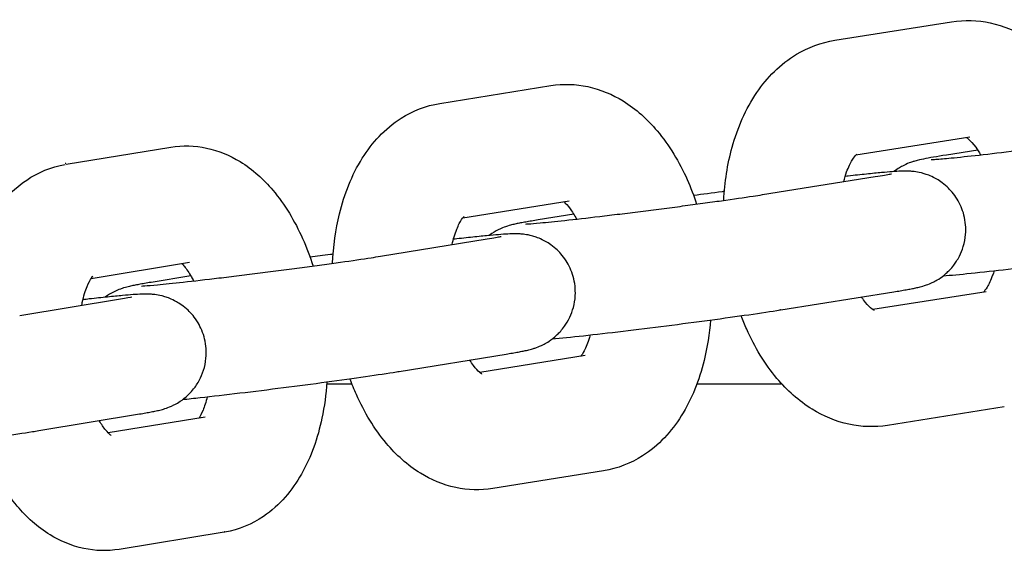
# Model space of a CAD drawing. Units: centimetres. Extents: x 255 to 1750, y -296 to 1579.
# Drawn here: x 833 to 838, y 229 to 231 of the extents above; entities that cross this region are included whole.
import ezdxf

# ---------------------------------------------------------------- set-up
doc = ezdxf.new("R2010")
doc.units = ezdxf.units.CM
doc.header["$MEASUREMENT"] = 0
doc.layers.add('InterSystem-drawing', color=7, linetype='Continuous')

msp = doc.modelspace()

# ---------------------------------------------------------------- linework, layer by layer
at = {"layer": 'InterSystem-drawing', "linetype": 'Continuous'}
for p, q in [((836.8368, 231.2576), (837.4368, 231.3525)), ((834.8055, 230.9325), (835.3752, 231.024)), ((836.9444, 230.6672), (837.5306, 230.7599)), ((832.8832, 230.6197), (833.4218, 230.7076)), ((837.571, 230.6921), (837.4094, 230.6667)), ((836.4634, 230.4632), (837.0441, 230.556)), ((834.9231, 230.3437), (835.4704, 230.4316)), ((835.494, 230.3626), (835.3105, 230.3333)), ((834.4994, 230.1463), (835.0492, 230.2356)), ((833.0121, 230.0328), (833.5185, 230.1155)), ((833.5248, 230.0453), (833.3199, 230.0121)), ((836.5581, 229.8708), (837.1387, 229.9635)), ((837.6137, 229.9641), (837.0318, 229.872)), ((832.6447, 229.8419), (833.163, 229.9275)), ((834.5955, 229.5541), (835.1453, 229.6433)), ((835.5521, 229.6355), (835.0108, 229.5486)), ((834.2239, 229.4898), (834.3531, 229.4898)), ((836.1268, 229.4898), (836.5635, 229.4898)), ((837.7075, 229.3714), (837.1074, 229.2765)), ((832.7425, 229.2499), (833.2608, 229.3355)), ((833.5987, 229.3192), (833.1, 229.2377)), ((835.6473, 229.0431), (835.0776, 228.9516)), ((833.6954, 228.727), (833.1568, 228.6391))]:
    msp.add_line(p, q, dxfattribs=at)
for points, knots in [([(837.4368, 231.3525), (837.5031, 231.363), (837.5713, 231.3606), (837.6354, 231.3468), (837.7042, 231.332), (837.7679, 231.3046), (837.8246, 231.2696), (837.8946, 231.2264), (837.9544, 231.1719), (838.0059, 231.1108), (838.0694, 231.0355), (838.1205, 230.9499), (838.1615, 230.858), (838.1778, 230.8213), (838.1924, 230.7836), (838.2054, 230.745)], [0, 0, 0, 0, 1, 1, 1, 2, 2, 2, 3, 3, 3, 4, 4, 4, 5, 5, 5, 5]), ([(836.2645, 230.4337), (836.2696, 230.5272), (836.2838, 230.619), (836.3081, 230.7067), (836.336, 230.8075), (836.3769, 230.903), (836.4355, 230.9887), (836.4877, 231.0652), (836.5548, 231.1344), (836.6393, 231.1852), (836.6984, 231.2207), (836.7661, 231.2464), (836.8368, 231.2576)], [0, 0, 0, 0, 1, 1, 1, 2, 2, 2, 3, 3, 3, 4, 4, 4, 4]), ([(835.3752, 231.024), (835.4389, 231.0342), (835.5046, 231.0319), (835.566, 231.0187), (835.6321, 231.0046), (835.6931, 230.9783), (835.7471, 230.9451), (835.8152, 230.9031), (835.8728, 230.8504), (835.9224, 230.7916), (835.9855, 230.7168), (836.0361, 230.6319), (836.0769, 230.5405), (836.095, 230.4997), (836.1112, 230.4576), (836.1254, 230.4145)], [0, 0, 0, 0, 1, 1, 1, 2, 2, 2, 3, 3, 3, 4, 4, 4, 5, 5, 5, 5]), ([(834.2532, 230.1099), (834.2573, 230.1971), (834.269, 230.2829), (834.2892, 230.3653), (834.3141, 230.4667), (834.3514, 230.5631), (834.4065, 230.6506), (834.4562, 230.7296), (834.5212, 230.8023), (834.6064, 230.8563), (834.6651, 230.8935), (834.7335, 230.9209), (834.8055, 230.9325)], [0, 0, 0, 0, 1, 1, 1, 2, 2, 2, 3, 3, 3, 4, 4, 4, 4]), ([(837.3318, 230.6434), (837.3318, 230.6434), (837.3324, 230.6434), (837.3333, 230.6434), (837.3367, 230.6436), (837.345, 230.6441), (837.3561, 230.6449), (837.3746, 230.6463), (837.4015, 230.6487), (837.4342, 230.6519), (837.474, 230.6558), (837.5227, 230.661), (837.5777, 230.6671), (837.6352, 230.6735), (837.6997, 230.681), (837.7678, 230.6892), (837.7849, 230.6913), (837.8022, 230.6934), (837.8197, 230.6955), (837.8374, 230.6977), (837.8553, 230.6999), (837.8734, 230.7021), (837.8914, 230.7044), (837.9095, 230.7066), (837.9277, 230.7089), (837.9457, 230.7112), (837.9637, 230.7134), (837.9817, 230.7157), (837.9997, 230.718), (838.0178, 230.7204), (838.0358, 230.7227), (838.054, 230.725), (838.0722, 230.7274), (838.0903, 230.7298), (838.1083, 230.7321), (838.1263, 230.7345), (838.144, 230.7368), (838.1616, 230.7392), (838.1789, 230.7415), (838.196, 230.7438), (838.2131, 230.7461), (838.23, 230.7484), (838.2465, 230.7506), (838.2633, 230.7529), (838.2798, 230.7552), (838.296, 230.7574), (838.3121, 230.7597), (838.3279, 230.7619), (838.3433, 230.764), (838.3586, 230.7662), (838.3734, 230.7683), (838.3878, 230.7704), (838.4444, 230.7785), (838.4943, 230.7859), (838.5344, 230.7922)], [0, 0, 0, 0, 1, 1, 1, 2, 2, 2, 3, 3, 3, 4, 4, 4, 5, 5, 5, 6, 6, 6, 7, 7, 7, 8, 8, 8, 9, 9, 9, 10, 10, 10, 11, 11, 11, 12, 12, 12, 13, 13, 13, 14, 14, 14, 15, 15, 15, 16, 16, 16, 17, 17, 17, 18, 18, 18, 18]), ([(833.4218, 230.7076), (833.4828, 230.7176), (833.5459, 230.7155), (833.6046, 230.703), (833.6681, 230.6895), (833.7263, 230.6645), (833.7775, 230.6331), (833.8435, 230.5927), (833.8987, 230.542), (833.9462, 230.4859), (834.009, 230.4119), (834.0589, 230.3278), (834.0994, 230.2372), (834.1198, 230.1917), (834.1376, 230.1446), (834.1532, 230.0962)], [0, 0, 0, 0, 1, 1, 1, 2, 2, 2, 3, 3, 3, 4, 4, 4, 5, 5, 5, 5]), ([(837.5125, 230.757), (837.5157, 230.7549), (837.5199, 230.7517), (837.5248, 230.7473), (837.5346, 230.7386), (837.5472, 230.7252), (837.5606, 230.707), (837.5688, 230.6957), (837.5774, 230.6827), (837.5859, 230.668)], [0, 0, 0, 0, 1, 1, 1, 2, 2, 2, 3, 3, 3, 3]), ([(836.8821, 230.5301), (836.8865, 230.5482), (836.8915, 230.5649), (836.8968, 230.5799), (836.9059, 230.6056), (836.9161, 230.6264), (836.9251, 230.6413), (836.9336, 230.6553), (836.9411, 230.664), (836.9453, 230.6681), (836.9476, 230.6703), (836.9489, 230.6712), (836.9489, 230.6712)], [0, 0, 0, 0, 1, 1, 1, 2, 2, 2, 3, 3, 3, 4, 4, 4, 4]), ([(837.4094, 230.6667), (837.3605, 230.659), (837.3233, 230.6527), (837.292, 230.6464), (837.2777, 230.6435), (837.267, 230.6417), (837.2431, 230.6345), (837.2383, 230.6331), (837.2328, 230.6313), (837.2255, 230.6287), (837.2169, 230.6256), (837.2064, 230.6219), (837.1878, 230.6123), (837.1764, 230.6064), (837.162, 230.5989), (837.1401, 230.5818)], [0, 0, 0, 0, 1, 1, 1, 2, 2, 2, 3, 3, 3, 4, 4, 4, 5, 5, 5, 5]), ([(832.3513, 229.7986), (832.3544, 229.8786), (832.3637, 229.9572), (832.3798, 230.0331), (832.4013, 230.135), (832.4347, 230.232), (832.4854, 230.3209), (832.5322, 230.4032), (832.5947, 230.4802), (832.6808, 230.5384), (832.7382, 230.5772), (832.8065, 230.6065), (832.8791, 230.619)], [0, 0, 0, 0, 1, 1, 1, 2, 2, 2, 3, 3, 3, 4, 4, 4, 4]), ([(837.1387, 229.9635), (837.1506, 229.9654), (837.1619, 229.9672), (837.1725, 229.969), (837.1832, 229.9708), (837.1932, 229.9725), (837.2026, 229.9742), (837.2119, 229.9758), (837.2205, 229.9774), (837.2288, 229.979), (837.2369, 229.9805), (837.2446, 229.9821), (837.2524, 229.9837), (837.2596, 229.9853), (837.2667, 229.9869), (837.2755, 229.9892), (837.2833, 229.9912), (837.2917, 229.9933), (837.3073, 229.9989), (837.3158, 230.0019), (837.3263, 230.0056), (837.3449, 230.0151), (837.3589, 230.0223), (837.3774, 230.0307), (837.4092, 230.0593), (837.4204, 230.0693), (837.4332, 230.082), (837.4474, 230.1005), (837.457, 230.1131), (837.4673, 230.1282), (837.477, 230.1474), (837.4914, 230.1759), (837.5047, 230.2143), (837.5083, 230.2588), (837.5109, 230.2907), (837.5082, 230.3254), (837.5, 230.3574), (837.4921, 230.3885), (837.4794, 230.4164), (837.4653, 230.4395), (837.4486, 230.4669), (837.4302, 230.4877), (837.4135, 230.5032), (837.3902, 230.525), (837.3701, 230.5374), (837.3536, 230.5465), (837.327, 230.5611), (837.309, 230.5668), (837.295, 230.571), (837.2746, 230.5772), (837.2622, 230.5792), (837.2523, 230.5807), (837.2413, 230.5823), (837.2337, 230.583), (837.2273, 230.5835), (837.2184, 230.5841), (837.212, 230.5843), (837.2064, 230.5844), (837.194, 230.5846), (837.1854, 230.5843), (837.1767, 230.584), (837.1475, 230.5828), (837.1172, 230.5803), (837.0762, 230.5765), (837.0647, 230.5754), (837.0525, 230.5742), (837.0397, 230.573), (837.0266, 230.5717), (837.0128, 230.5703), (836.9984, 230.5688), (836.984, 230.5673), (836.9689, 230.5657), (836.9532, 230.564), (836.9377, 230.5624), (836.9216, 230.5606), (836.905, 230.5588), (836.8999, 230.5582), (836.8946, 230.5576), (836.8893, 230.557)], [0, 0, 0, 0, 1, 1, 1, 2, 2, 2, 3, 3, 3, 4, 4, 4, 5, 5, 5, 6, 6, 6, 7, 7, 7, 8, 8, 8, 9, 9, 9, 10, 10, 10, 11, 11, 11, 12, 12, 12, 13, 13, 13, 14, 14, 14, 15, 15, 15, 16, 16, 16, 17, 17, 17, 18, 18, 18, 19, 19, 19, 20, 20, 20, 21, 21, 21, 22, 22, 22, 23, 23, 23, 24, 24, 24, 25, 25, 25, 26, 26, 26, 26]), ([(837.0441, 230.556), (837.08, 230.5617), (837.1075, 230.5666), (837.1204, 230.5691), (837.1244, 230.5699), (837.127, 230.5705), (837.127, 230.5705)], [0, 0, 0, 0, 1, 1, 1, 2, 2, 2, 2]), ([(835.2475, 230.312), (835.2475, 230.312), (835.2476, 230.312), (835.2477, 230.312), (835.2488, 230.3121), (835.254, 230.3126), (835.2614, 230.3131), (835.2746, 230.314), (835.2953, 230.3156), (835.321, 230.318), (835.355, 230.3212), (835.398, 230.3256), (835.4477, 230.331), (835.5008, 230.3368), (835.5617, 230.3437), (835.627, 230.3514), (835.6435, 230.3533), (835.6603, 230.3553), (835.6773, 230.3574), (835.6945, 230.3595), (835.712, 230.3616), (835.7297, 230.3637), (835.7473, 230.3659), (835.7651, 230.3681), (835.7831, 230.3703), (835.8008, 230.3725), (835.8187, 230.3747), (835.8366, 230.377), (835.8546, 230.3792), (835.8726, 230.3815), (835.8907, 230.3838), (835.909, 230.3861), (835.9273, 230.3885), (835.9455, 230.3908), (835.9637, 230.3932), (835.9819, 230.3955), (836, 230.3979), (836.0179, 230.4002), (836.0356, 230.4025), (836.0532, 230.4049), (836.0707, 230.4072), (836.0881, 230.4095), (836.1053, 230.4118), (836.1226, 230.4141), (836.1398, 230.4165), (836.1567, 230.4188), (836.1735, 230.4211), (836.1901, 230.4233), (836.2064, 230.4256), (836.2224, 230.4278), (836.2381, 230.43), (836.2535, 230.4322), (836.3147, 230.4408), (836.3697, 230.4488), (836.4156, 230.4558), (836.4329, 230.4584), (836.4489, 230.4609), (836.4634, 230.4632)], [0, 0, 0, 0, 1, 1, 1, 2, 2, 2, 3, 3, 3, 4, 4, 4, 5, 5, 5, 6, 6, 6, 7, 7, 7, 8, 8, 8, 9, 9, 9, 10, 10, 10, 11, 11, 11, 12, 12, 12, 13, 13, 13, 14, 14, 14, 15, 15, 15, 16, 16, 16, 17, 17, 17, 18, 18, 18, 19, 19, 19, 19]), ([(836.2678, 230.48), (836.2641, 230.4795), (836.2604, 230.479), (836.2566, 230.4785), (836.2055, 230.4716), (836.1562, 230.4649), (836.1101, 230.4585)], [0, 0, 0, 0, 1, 1, 1, 2, 2, 2, 2]), ([(835.4421, 230.427), (835.4427, 230.427), (835.4431, 230.4261), (835.4437, 230.4256), (835.4516, 230.4186), (835.4626, 230.4072), (835.4746, 230.3911), (835.4854, 230.3768), (835.497, 230.3588), (835.5084, 230.3377)], [0, 0, 0, 0, 1, 1, 1, 2, 2, 2, 3, 3, 3, 3]), ([(834.8682, 230.2062), (834.8713, 230.2206), (834.8748, 230.2341), (834.8785, 230.2467), (834.8868, 230.2748), (834.8963, 230.298), (834.9052, 230.3151), (834.9133, 230.3307), (834.9209, 230.3411), (834.9254, 230.3464), (834.9282, 230.3497), (834.9298, 230.351), (834.9298, 230.351)], [0, 0, 0, 0, 1, 1, 1, 2, 2, 2, 3, 3, 3, 4, 4, 4, 4]), ([(835.3105, 230.3333), (835.2985, 230.3313), (835.2873, 230.3295), (835.2767, 230.3277), (835.266, 230.326), (835.256, 230.3243), (835.2466, 230.3226), (835.2373, 230.321), (835.2286, 230.3194), (835.2204, 230.3178), (835.2122, 230.3162), (835.2046, 230.3147), (835.1967, 230.313), (835.1896, 230.3115), (835.1825, 230.3099), (835.1736, 230.3076), (835.1659, 230.3056), (835.1575, 230.3034), (835.1419, 230.2979), (835.1334, 230.2948), (835.1229, 230.2911), (835.1043, 230.2816), (835.0933, 230.276), (835.0796, 230.2687), (835.0589, 230.253)], [0, 0, 0, 0, 1, 1, 1, 2, 2, 2, 3, 3, 3, 4, 4, 4, 5, 5, 5, 6, 6, 6, 7, 7, 7, 8, 8, 8, 8]), ([(835.1453, 229.6433), (835.157, 229.6452), (835.168, 229.647), (835.1783, 229.6488), (835.1886, 229.6506), (835.1982, 229.6523), (835.2072, 229.6539), (835.2162, 229.6555), (835.2246, 229.6571), (835.2327, 229.6588), (835.2406, 229.6604), (835.2483, 229.662), (835.2567, 229.664), (835.2647, 229.6658), (835.2729, 229.6677), (835.2864, 229.672), (835.291, 229.6734), (835.2962, 229.6751), (835.3029, 229.6776), (835.3116, 229.6808), (835.3223, 229.6846), (835.3409, 229.6945), (835.3556, 229.7023), (835.3754, 229.7114), (835.4091, 229.7436), (835.4201, 229.7541), (835.4327, 229.7675), (835.4461, 229.7864), (835.4553, 229.7993), (835.4649, 229.8149), (835.4738, 229.834), (835.4873, 229.863), (835.4991, 229.901), (835.5014, 229.9441), (835.5032, 229.9762), (835.4995, 230.0106), (835.4908, 230.0419), (835.4821, 230.0728), (835.4689, 230.1003), (835.4544, 230.1228), (835.4371, 230.1498), (835.4185, 230.1697), (835.4018, 230.1847), (835.378, 230.2059), (835.3579, 230.2179), (835.3416, 230.2265), (835.315, 230.2405), (835.2974, 230.2459), (835.2836, 230.2498), (835.2641, 230.2554), (835.2522, 230.2572), (835.2426, 230.2586), (835.2319, 230.2601), (835.2246, 230.2607), (835.2183, 230.2612), (835.2093, 230.2618), (835.2029, 230.2619), (835.1973, 230.262), (835.1842, 230.2622), (835.1751, 230.2618), (835.1657, 230.2614), (835.1366, 230.2601), (835.1053, 230.2575), (835.0637, 230.2536), (835.052, 230.2525), (835.0397, 230.2513), (835.0268, 230.25), (835.0136, 230.2487), (834.9998, 230.2473), (834.9853, 230.2458), (834.9708, 230.2443), (834.9557, 230.2427), (834.94, 230.241), (834.9245, 230.2393), (834.9084, 230.2375), (834.8918, 230.2357), (834.8862, 230.2351), (834.8806, 230.2345), (834.8749, 230.2338)], [0, 0, 0, 0, 1, 1, 1, 2, 2, 2, 3, 3, 3, 4, 4, 4, 5, 5, 5, 6, 6, 6, 7, 7, 7, 8, 8, 8, 9, 9, 9, 10, 10, 10, 11, 11, 11, 12, 12, 12, 13, 13, 13, 14, 14, 14, 15, 15, 15, 16, 16, 16, 17, 17, 17, 18, 18, 18, 19, 19, 19, 20, 20, 20, 21, 21, 21, 22, 22, 22, 23, 23, 23, 24, 24, 24, 25, 25, 25, 26, 26, 26, 26]), ([(835.0492, 230.2356), (835.0823, 230.241), (835.1073, 230.2455), (835.1165, 230.2474), (835.1184, 230.2478), (835.1196, 230.2481), (835.1196, 230.2481)], [0, 0, 0, 0, 1, 1, 1, 2, 2, 2, 2]), ([(834.2562, 230.1571), (834.2516, 230.1565), (834.2471, 230.1559), (834.2425, 230.1553), (834.2066, 230.1504), (834.1716, 230.1456), (834.138, 230.141)], [0, 0, 0, 0, 1, 1, 1, 2, 2, 2, 2]), ([(837.3934, 230.046), (837.4123, 230.0474), (837.4338, 230.0492), (837.4584, 230.0515), (837.505, 230.0558), (837.5629, 230.0618), (837.6297, 230.0692), (837.6912, 230.076), (837.76, 230.084), (837.8327, 230.0927), (837.9045, 230.1013), (837.9801, 230.1107), (838.0558, 230.1203), (838.1312, 230.1299), (838.2066, 230.1398), (838.2783, 230.1494), (838.3501, 230.1591), (838.4182, 230.1686), (838.4791, 230.1773), (838.5353, 230.1854), (838.5854, 230.1929), (838.6277, 230.1995)], [0, 0, 0, 0, 1, 1, 1, 2, 2, 2, 3, 3, 3, 4, 4, 4, 5, 5, 5, 6, 6, 6, 7, 7, 7, 7]), ([(833.2709, 229.9934), (833.2709, 229.9934), (833.2711, 229.9934), (833.2714, 229.9934), (833.2732, 229.9934), (833.2794, 229.9937), (833.2878, 229.9943), (833.3028, 229.9954), (833.3255, 229.9973), (833.3536, 230), (833.3895, 230.0034), (833.4346, 230.008), (833.4861, 230.0137), (833.5408, 230.0197), (833.6029, 230.0268), (833.6693, 230.0347), (833.686, 230.0367), (833.703, 230.0387), (833.7202, 230.0408), (833.7376, 230.0429), (833.7552, 230.045), (833.773, 230.0472), (833.7908, 230.0494), (833.8088, 230.0516), (833.8268, 230.0539), (833.8446, 230.0561), (833.8626, 230.0583), (833.8805, 230.0606), (833.8986, 230.0629), (833.9166, 230.0652), (833.9347, 230.0675), (833.953, 230.0698), (833.9712, 230.0722), (833.9894, 230.0745), (834.0076, 230.0769), (834.0258, 230.0792), (834.0437, 230.0816), (834.0615, 230.0839), (834.0791, 230.0863), (834.0966, 230.0886), (834.114, 230.0909), (834.1312, 230.0932), (834.1482, 230.0955), (834.1654, 230.0978), (834.1823, 230.1001), (834.1989, 230.1024), (834.2156, 230.1047), (834.2319, 230.107), (834.2479, 230.1092), (834.2637, 230.1114), (834.2791, 230.1135), (834.2942, 230.1157), (834.3541, 230.1241), (834.4076, 230.132), (834.4516, 230.1388), (834.4691, 230.1415), (834.4851, 230.144), (834.4994, 230.1463)], [0, 0, 0, 0, 1, 1, 1, 2, 2, 2, 3, 3, 3, 4, 4, 4, 5, 5, 5, 6, 6, 6, 7, 7, 7, 8, 8, 8, 9, 9, 9, 10, 10, 10, 11, 11, 11, 12, 12, 12, 13, 13, 13, 14, 14, 14, 15, 15, 15, 16, 16, 16, 17, 17, 17, 18, 18, 18, 19, 19, 19, 19]), ([(833.4785, 230.109), (833.4826, 230.1049), (833.4872, 230.0997), (833.4922, 230.0935), (833.5029, 230.0803), (833.5153, 230.0623), (833.5278, 230.0401), (833.5314, 230.0336), (833.5351, 230.0267), (833.5387, 230.0196)], [0, 0, 0, 0, 1, 1, 1, 2, 2, 2, 3, 3, 3, 3]), ([(837.6549, 230.072), (837.6525, 230.064), (837.65, 230.0564), (837.6475, 230.0492), (837.6383, 230.0234), (837.6282, 230.0027), (837.6192, 229.9878), (837.6112, 229.9747), (837.6041, 229.9663), (837.5998, 229.9619)], [0, 0, 0, 0, 1, 1, 1, 2, 2, 2, 3, 3, 3, 3]), ([(832.9639, 229.8946), (832.9648, 229.8994), (832.9658, 229.9042), (832.9667, 229.9088), (832.9737, 229.9415), (832.9824, 229.9697), (832.9913, 229.9916), (832.9992, 230.0112), (833.0073, 230.0256), (833.0131, 230.0343), (833.0178, 230.0413), (833.0209, 230.0444), (833.0209, 230.0444)], [0, 0, 0, 0, 1, 1, 1, 2, 2, 2, 3, 3, 3, 4, 4, 4, 4]), ([(833.3199, 230.0121), (833.3082, 230.0102), (833.2972, 230.0083), (833.2869, 230.0066), (833.2766, 230.0048), (833.267, 230.0031), (833.2579, 230.0015), (833.249, 229.9999), (833.2406, 229.9983), (833.2325, 229.9966), (833.2246, 229.995), (833.2169, 229.9934), (833.2085, 229.9914), (833.2005, 229.9896), (833.1923, 229.9876), (833.1787, 229.9834), (833.1742, 229.982), (833.169, 229.9803), (833.1623, 229.9778), (833.1536, 229.9746), (833.1429, 229.9707), (833.1243, 229.9609), (833.1142, 229.9556), (833.1017, 229.9487), (833.084, 229.9355)], [0, 0, 0, 0, 1, 1, 1, 2, 2, 2, 3, 3, 3, 4, 4, 4, 5, 5, 5, 6, 6, 6, 7, 7, 7, 8, 8, 8, 8]), ([(833.2608, 229.3355), (833.2723, 229.3374), (833.283, 229.3393), (833.2931, 229.341), (833.3031, 229.3428), (833.3125, 229.3445), (833.3213, 229.3461), (833.33, 229.3478), (833.3382, 229.3494), (833.3465, 229.3512), (833.3545, 229.3529), (833.3624, 229.3547), (833.3728, 229.3575), (833.3797, 229.3593), (833.3874, 229.3614), (833.4002, 229.3659), (833.4087, 229.3688), (833.4191, 229.3724), (833.4378, 229.3818), (833.4514, 229.3887), (833.4693, 229.3968), (833.5002, 229.4236), (833.5113, 229.4333), (833.5243, 229.4458), (833.5388, 229.464), (833.5487, 229.4764), (833.5592, 229.4915), (833.5693, 229.5107), (833.5842, 229.5389), (833.5983, 229.5771), (833.6026, 229.6223), (833.6057, 229.6542), (833.6034, 229.6889), (833.5956, 229.7213), (833.588, 229.7525), (833.5756, 229.7811), (833.5616, 229.8045), (833.5452, 229.8321), (833.527, 229.8528), (833.5104, 229.8686), (833.4873, 229.8905), (833.4671, 229.9035), (833.4506, 229.9127), (833.4241, 229.9277), (833.4059, 229.9336), (833.3917, 229.938), (833.3709, 229.9445), (833.3583, 229.9465), (833.3482, 229.9481), (833.337, 229.9498), (833.3293, 229.9505), (833.3228, 229.951), (833.3139, 229.9517), (833.3075, 229.9519), (833.3019, 229.952), (833.2899, 229.9522), (833.2815, 229.9519), (833.2731, 229.9516), (833.2437, 229.9505), (833.2139, 229.948), (833.1733, 229.9443), (833.1618, 229.9432), (833.1497, 229.9421), (833.1369, 229.9408), (833.1238, 229.9395), (833.1101, 229.9381), (833.0957, 229.9367), (833.0813, 229.9352), (833.0662, 229.9336), (833.0505, 229.9319), (833.0351, 229.9302), (833.019, 229.9285), (833.0024, 229.9267), (832.9918, 229.9255), (832.981, 229.9243), (832.9699, 229.923)], [0, 0, 0, 0, 1, 1, 1, 2, 2, 2, 3, 3, 3, 4, 4, 4, 5, 5, 5, 6, 6, 6, 7, 7, 7, 8, 8, 8, 9, 9, 9, 10, 10, 10, 11, 11, 11, 12, 12, 12, 13, 13, 13, 14, 14, 14, 15, 15, 15, 16, 16, 16, 17, 17, 17, 18, 18, 18, 19, 19, 19, 20, 20, 20, 21, 21, 21, 22, 22, 22, 23, 23, 23, 24, 24, 24, 25, 25, 25, 25]), ([(833.163, 229.9275), (833.1932, 229.9325), (833.2157, 229.9368), (833.2208, 229.9379), (833.2214, 229.938), (833.2217, 229.9381), (833.2217, 229.9381)], [0, 0, 0, 0, 1, 1, 1, 2, 2, 2, 2]), ([(837.0389, 229.8678), (837.0389, 229.8678), (837.0315, 229.8711), (837.0195, 229.8818), (837.0097, 229.8904), (836.9971, 229.9039), (836.9837, 229.9221), (836.9803, 229.9268), (836.9768, 229.9318), (836.9732, 229.9371)], [0, 0, 0, 0, 1, 1, 1, 2, 2, 2, 3, 3, 3, 3]), ([(835.3829, 229.7212), (835.4276, 229.7254), (835.482, 229.7311), (835.5441, 229.738), (835.6055, 229.7448), (835.6742, 229.7527), (835.747, 229.7614), (835.8187, 229.7701), (835.8943, 229.7794), (835.9699, 229.789), (836.0454, 229.7986), (836.1208, 229.8085), (836.1925, 229.8182), (836.2644, 229.8278), (836.3326, 229.8373), (836.3936, 229.846), (836.4553, 229.8549), (836.5098, 229.8631), (836.5547, 229.8702)], [0, 0, 0, 0, 1, 1, 1, 2, 2, 2, 3, 3, 3, 4, 4, 4, 5, 5, 5, 6, 6, 6, 6]), ([(836.1966, 229.8187), (836.191, 229.7476), (836.1802, 229.6778), (836.1636, 229.6103), (836.1387, 229.5089), (836.1014, 229.4125), (836.0464, 229.325), (835.9966, 229.246), (835.9316, 229.1733), (835.8465, 229.1193), (835.7878, 229.0821), (835.7193, 229.0547), (835.6473, 229.0431)], [0, 0, 0, 0, 1, 1, 1, 2, 2, 2, 3, 3, 3, 4, 4, 4, 4]), ([(837.1074, 229.2765), (837.0412, 229.2661), (836.9729, 229.2685), (836.9088, 229.2823), (836.8401, 229.2971), (836.7764, 229.3245), (836.7197, 229.3594), (836.6497, 229.4026), (836.5899, 229.4572), (836.5384, 229.5183), (836.4749, 229.5936), (836.4237, 229.6792), (836.3828, 229.7711), (836.3727, 229.7938), (836.3632, 229.817), (836.3544, 229.8405)], [0, 0, 0, 0, 1, 1, 1, 2, 2, 2, 3, 3, 3, 4, 4, 4, 5, 5, 5, 5]), ([(835.5779, 229.7417), (835.5768, 229.7374), (835.5755, 229.7331), (835.5743, 229.7289), (835.566, 229.7008), (835.5565, 229.6776), (835.5476, 229.6605), (835.5407, 229.6472), (835.5343, 229.6377), (835.5297, 229.6319)], [0, 0, 0, 0, 1, 1, 1, 2, 2, 2, 3, 3, 3, 3]), ([(835.0215, 229.5407), (835.0215, 229.5407), (835.0168, 229.5432), (835.0091, 229.55), (835.0012, 229.5569), (834.9903, 229.5684), (834.9782, 229.5844), (834.9719, 229.5928), (834.9654, 229.6023), (834.9588, 229.613)], [0, 0, 0, 0, 1, 1, 1, 2, 2, 2, 3, 3, 3, 3]), ([(833.4833, 229.41), (833.5111, 229.4129), (833.5413, 229.4161), (833.5734, 229.4197), (833.6352, 229.4265), (833.7042, 229.4346), (833.7771, 229.4433), (833.8491, 229.452), (833.9248, 229.4614), (834.0004, 229.471), (834.0758, 229.4806), (834.1512, 229.4905), (834.2227, 229.5001), (834.2943, 229.5098), (834.3621, 229.5192), (834.4227, 229.5279), (834.4841, 229.5368), (834.538, 229.5449), (834.5824, 229.552), (834.5869, 229.5527), (834.5912, 229.5535), (834.5955, 229.5542)], [0, 0, 0, 0, 1, 1, 1, 2, 2, 2, 3, 3, 3, 4, 4, 4, 5, 5, 5, 6, 6, 6, 7, 7, 7, 7]), ([(834.2247, 229.5004), (834.2202, 229.4369), (834.2117, 229.3743), (834.1988, 229.3136), (834.1772, 229.2117), (834.1439, 229.1147), (834.0932, 229.0258), (834.0463, 228.9435), (833.9838, 228.8665), (833.8977, 228.8083), (833.8404, 228.7695), (833.7721, 228.7402), (833.6994, 228.7277), (833.6981, 228.7275), (833.6966, 228.7293), (833.6953, 228.7291)], [0, 0, 0, 0, 1, 1, 1, 2, 2, 2, 3, 3, 3, 4, 4, 4, 5, 5, 5, 5]), ([(835.0776, 228.9516), (835.0139, 228.9414), (834.9483, 228.9437), (834.8868, 228.9568), (834.8207, 228.971), (834.7597, 228.9973), (834.7057, 229.0305), (834.6376, 229.0724), (834.58, 229.1252), (834.5304, 229.184), (834.4673, 229.2588), (834.4167, 229.3437), (834.376, 229.4351), (834.3641, 229.4617), (834.3531, 229.4889), (834.3429, 229.5166)], [0, 0, 0, 0, 1, 1, 1, 2, 2, 2, 3, 3, 3, 4, 4, 4, 5, 5, 5, 5]), ([(833.6086, 229.4236), (833.6023, 229.3969), (833.5948, 229.3737), (833.5873, 229.3551), (833.5798, 229.3366), (833.5722, 229.3227), (833.5665, 229.3139)], [0, 0, 0, 0, 1, 1, 1, 2, 2, 2, 2]), ([(833.1145, 229.2252), (833.1145, 229.2252), (833.1129, 229.2262), (833.11, 229.2285), (833.1051, 229.2326), (833.0965, 229.2407), (833.0863, 229.2532), (833.0765, 229.2653), (833.0652, 229.2815), (833.0538, 229.3013)], [0, 0, 0, 0, 1, 1, 1, 2, 2, 2, 3, 3, 3, 3]), ([(831.6972, 229.1349), (831.6979, 229.1349), (831.6987, 229.1351), (831.6994, 229.1352), (831.7606, 229.142), (831.8283, 229.1271), (831.9009, 229.1358), (831.9726, 229.1444), (832.0481, 229.1537), (832.1238, 229.1633), (832.1992, 229.1729), (832.2747, 229.1828), (832.3465, 229.1924), (832.4185, 229.2021), (832.4868, 229.2116), (832.548, 229.2204), (832.6099, 229.2292), (832.6646, 229.2374), (832.7098, 229.2446), (832.7213, 229.2464), (832.7322, 229.2482), (832.7425, 229.2499)], [0, 0, 0, 0, 1, 1, 1, 2, 2, 2, 3, 3, 3, 4, 4, 4, 5, 5, 5, 6, 6, 6, 7, 7, 7, 7]), ([(833.1568, 228.6391), (833.0957, 228.6291), (833.0327, 228.6312), (832.9739, 228.6437), (832.9105, 228.6572), (832.8523, 228.6822), (832.801, 228.7136), (832.735, 228.754), (832.6799, 228.8047), (832.6324, 228.8608), (832.5696, 228.9348), (832.5197, 229.0189), (832.4791, 229.1095), (832.4652, 229.1407), (832.4524, 229.1726), (832.4407, 229.2053)], [0, 0, 0, 0, 1, 1, 1, 2, 2, 2, 3, 3, 3, 4, 4, 4, 5, 5, 5, 5])]:
    msp.add_open_spline(points, degree=3, knots=knots, dxfattribs=at)
for points in [[(832.8787, 230.6251), (832.88, 230.6253), (832.8814, 230.6255), (832.8827, 230.6258)], [(836.5541, 229.8725), (836.5552, 229.8727), (836.5563, 229.8729), (836.5574, 229.873)]]:
    msp.add_open_spline(points, degree=3, dxfattribs=at)

doc.saveas('drawing.dxf')
